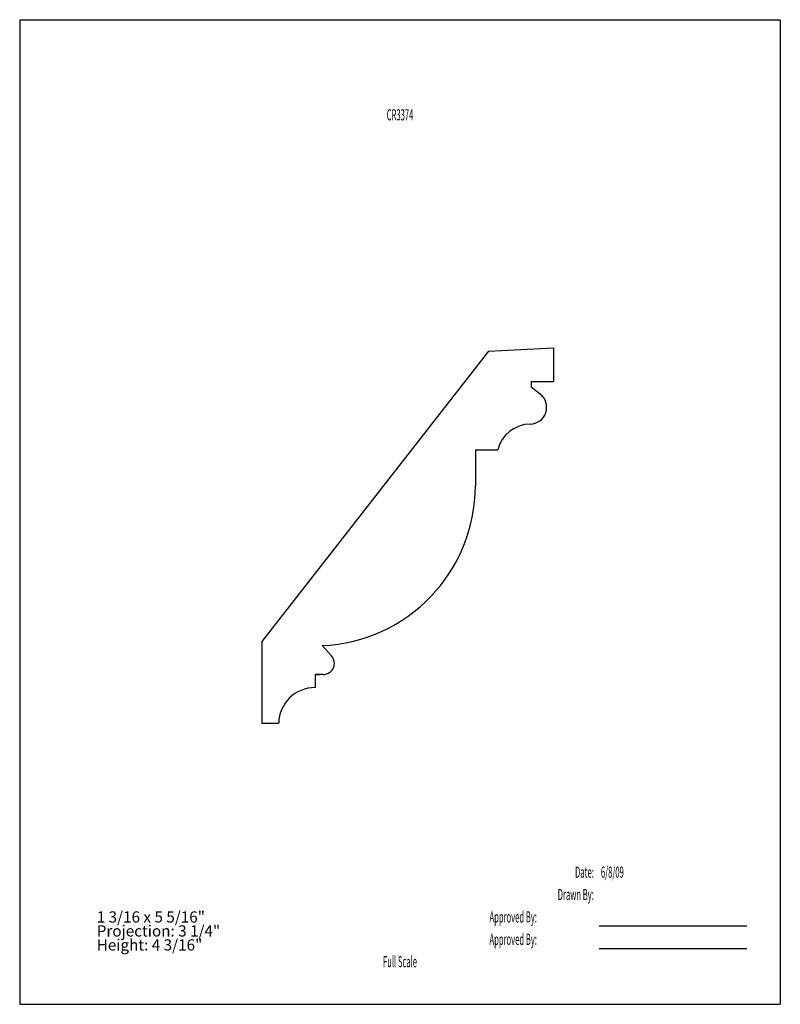
# Model space of a CAD drawing. Units: inches. Extents: x -4.3 to 4.2, y -5.5 to 5.5.
import ezdxf
from ezdxf.enums import TextEntityAlignment as Align

# ---------------------------------------------------------------- set-up
doc = ezdxf.new("R2010")
doc.units = ezdxf.units.IN
doc.header["$MEASUREMENT"] = 0
doc.linetypes.add('Continuous2', pattern=[0])
doc.layers.add('Unnamed Level 1', color=1, linetype='Continuous')
doc.styles.add('MCStick_A0.500000_S0.000000', font='Simplex', dxfattribs={"width": 0.5})
doc.styles.add('MCStick_A0.700000_S0.000000', font='Simplex', dxfattribs={"width": 0.7})

msp = doc.modelspace()

# ---------------------------------------------------------------- linework, layer by layer
at = {"layer": 'Unnamed Level 1', "color": 18, "linetype": 'Continuous2', "lineweight": -3, "true_color": 0x000000}
for p, q in [((-4.25, 5.5), (4.25, 5.5)), ((-4.25, 5.5), (-4.25, -5.5)), ((-4.25, 5.5, -0.02), (4.25, 5.5, -0.02)), ((-4.25, 5.5, -0.02), (-4.25, -5.5, -0.02)), ((4.25, 5.5), (4.25, -5.5)), ((4.25, 5.5, -0.02), (4.25, -5.5, -0.02)), ((-4.25, 5.5), (-4.25, -5.5)), ((0.989, 1.796), (-1.543, -1.446)), ((0.989, 1.796), (1.717, 1.834)), ((1.717, 1.834), (1.717, 1.459)), ((1.467, 1.459), (1.717, 1.459)), ((1.467, 1.459), (1.467, 1.396)), ((1.568, 1.318), (1.467, 1.396)), ((0.842, 0.694), (1.092, 0.694)), ((0.842, 0.694), (0.842, 0.294)), ((-1.543, -1.446), (-1.543, -2.36)), ((-0.766, -1.606), (-0.869, -1.493)), ((-0.949, -1.815), (-0.896, -1.815)), ((-0.949, -1.815), (-0.949, -1.962)), ((-0.858, -1.815), (-0.949, -1.815)), ((-1.543, -2.36), (-1.356, -2.36)), ((-4.25, -5.5), (4.25, -5.5)), ((-4.25, -5.5, -0.02), (4.25, -5.5, -0.02)), ((-4.25, -5.5), (4.25, -5.5))]:
    msp.add_line(p, q, dxfattribs=at)
at = {"layer": 'Unnamed Level 1', "color": 176, "linetype": 'Continuous2', "lineweight": -3, "true_color": 0x000080}
for p, q in [((2.226, -4.625), (3.875, -4.625)), ((2.226, -4.875), (3.875, -4.875))]:
    msp.add_line(p, q, dxfattribs=at)
at = {"layer": 'Unnamed Level 1', "color": 18, "linetype": 'Continuous2', "lineweight": -3, "true_color": 0x000000}
for centre, radius, start, end in [((1.452, 1.17), 0.187, 270.7753, 52), ((1.46, 0.604), 0.379, 90.7754, 166.3232), ((-0.947, 0.294), 1.789, 272.4944, 360), ((-0.858, -1.69), 0.125, 270, 42.3651), ((-0.951, -2.366), 0.404, 89.6634, 179.0755)]:
    msp.add_arc(centre, radius, start, end, dxfattribs=at)

# ---------------------------------------------------------------- texts
at = {"layer": 'Unnamed Level 1', "color": 176, "linetype": 'Continuous2', "lineweight": -3, "true_color": 0x000080, "style": 'MCStick_A0.500000_S0.000000', "width": 0.5}
msp.add_text('CR3374', height=0.125, dxfattribs=at).set_placement((0, 4.5), align=Align.TOP_CENTER)
for s, p in [(' 6/8/09', (2.226, -4.125)), ('Approved By:', (1, -4.625)), ('Approved By:', (1, -4.875))]:
    msp.add_text(s, height=0.125, dxfattribs=at).set_placement(p, align=Align.BOTTOM_LEFT)
for s, p in [('Date:', (2.166, -4.125)), ('Drawn By:', (2.166, -4.375))]:
    msp.add_text(s, height=0.125, dxfattribs=at).set_placement(p, align=Align.BOTTOM_RIGHT)
msp.add_text('Full Scale', height=0.125, dxfattribs=at).set_placement((0, -5.125), align=Align.BOTTOM_CENTER)
at = {"layer": 'Unnamed Level 1', "color": 5, "linetype": 'Continuous2', "lineweight": -3, "true_color": 0x0000ff, "insert": (-3.389, -4.938), "char_height": 0.125, "width": 1.64309, "attachment_point": 7, "line_spacing_factor": 0.75, "style": 'MCStick_A0.700000_S0.000000'}
msp.add_mtext('1 3/16 x 5 5/16"^M\\PProjection: 3 1/4"^M\\PHeight: 4 3/16"', dxfattribs=at)

doc.saveas('drawing.dxf')
